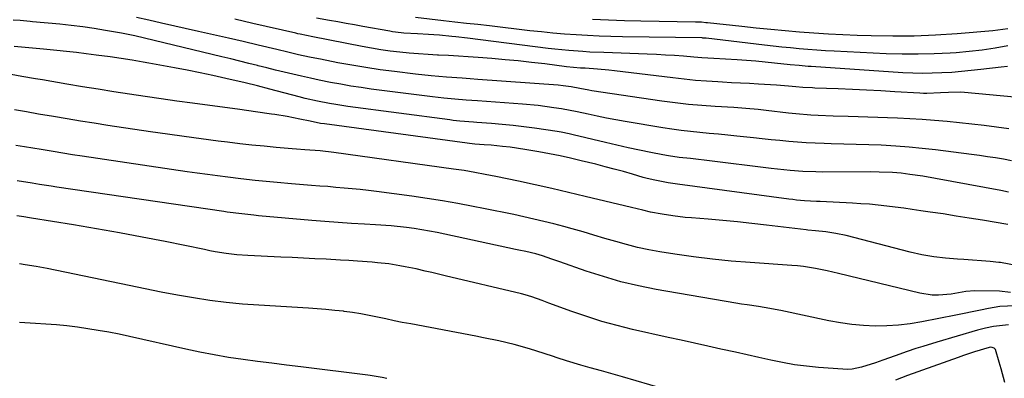
# Model space of a CAD drawing. Units: inches. Extents: x 1830934 to 1836299, y 415778 to 421080.
# Drawn here: x 1831852 to 1832159, y 417136 to 417248 of the extents above; entities that cross this region are included whole.
import ezdxf

# ---------------------------------------------------------------- set-up
doc = ezdxf.new("R2010")
doc.units = ezdxf.units.IN
doc.header["$MEASUREMENT"] = 0
doc.layers.add('7', color=7, linetype='Continuous')
doc.layers.add('8', color=7, linetype='Continuous')

msp = doc.modelspace()

# ---------------------------------------------------------------- linework, layer by layer
at = {"layer": '7', "color": 18}
for points in [[(1832161.15, 417203.98, 1702), (1832158.67, 417204.43, 1702), (1832156.18, 417204.84, 1702), (1832153.68, 417205.23, 1702), (1832151.19, 417205.59, 1702), (1832148.69, 417205.92, 1702), (1832137.44, 417207.36, 1702), (1832133.35, 417207.83, 1702), (1832129.25, 417208.23, 1702), (1832125.14, 417208.52, 1702), (1832120.58, 417208.77, 1702), (1832116.68, 417208.93, 1702), (1832112.79, 417209.06, 1702), (1832108.9, 417209.17, 1702), (1832105, 417209.26, 1702), (1832102.73, 417209.31, 1702), (1832099.97, 417209.4, 1702), (1832097.22, 417209.53, 1702), (1832094.47, 417209.73, 1702), (1832091.72, 417209.97, 1702), (1832088.98, 417210.25, 1702), (1832086.23, 417210.52, 1702), (1832083.49, 417210.81, 1702), (1832080.74, 417211.1, 1702), (1832075.62, 417211.64, 1702), (1832072.73, 417211.94, 1702), (1832069.83, 417212.23, 1702), (1832066.93, 417212.5, 1702), (1832064.03, 417212.75, 1702), (1832061.13, 417213.04, 1702), (1832058.24, 417213.37, 1702), (1832055.36, 417213.77, 1702), (1832052.48, 417214.22, 1702), (1832040.83, 417216.19, 1702), (1832037.91, 417216.7, 1702), (1832035.01, 417217.25, 1702), (1832032.11, 417217.84, 1702), (1832029.22, 417218.47, 1702), (1832025.84, 417219.2, 1702), (1832021.01, 417220.1, 1702), (1832018.58, 417220.49, 1702), (1832013.71, 417221.13, 1702), (1832008.82, 417221.57, 1702), (1831994.75, 417222.58, 1702), (1831993, 417222.71, 1702), (1831991.25, 417222.84, 1702), (1831987.76, 417223.11, 1702), (1831984.27, 417223.44, 1702), (1831980.79, 417223.84, 1702), (1831961.72, 417226.29, 1702), (1831958.54, 417226.73, 1702), (1831955.36, 417227.22, 1702), (1831952.2, 417227.76, 1702), (1831949.04, 417228.34, 1702), (1831945.47, 417229.06, 1702), (1831942.74, 417229.64, 1702), (1831940.02, 417230.25, 1702), (1831937.31, 417230.89, 1702), (1831934.6, 417231.55, 1702), (1831931.9, 417232.21, 1702), (1831929.19, 417232.88, 1702), (1831926.48, 417233.55, 1702), (1831926.32, 417233.6, 1702), (1831923.54, 417234.29, 1702), (1831920.75, 417234.97, 1702), (1831917.96, 417235.65, 1702), (1831915.17, 417236.33, 1702), (1831888.07, 417242.83, 1702), (1831887.02, 417243.07, 1702), (1831883.88, 417243.7, 1702), (1831878.91, 417244.56, 1702), (1831875.37, 417245.13, 1702), (1831871.82, 417245.64, 1702), (1831868.26, 417246.07, 1702), (1831864.7, 417246.45, 1702), (1831856.19, 417247.24, 1702), (1831855.44, 417247.31, 1702), (1831852.4, 417247.59, 1702), (1831850.13, 417247.76, 1702)], [(1832160.34, 417213.88, 1704), (1832156.43, 417214.41, 1704), (1832152.59, 417214.92, 1704), (1832148.74, 417215.38, 1704), (1832144.89, 417215.81, 1704), (1832141.04, 417216.2, 1704), (1832137.18, 417216.53, 1704), (1832133.32, 417216.81, 1704), (1832129.45, 417217.02, 1704), (1832125.58, 417217.18, 1704), (1832110.29, 417217.69, 1704), (1832105.62, 417217.85, 1704), (1832100.95, 417218.05, 1704), (1832098.62, 417218.18, 1704), (1832093.97, 417218.57, 1704), (1832091.65, 417218.82, 1704), (1832084.75, 417219.66, 1704), (1832082.22, 417219.94, 1704), (1832078.42, 417220.27, 1704), (1832074.62, 417220.52, 1704), (1832068.83, 417220.84, 1704), (1832064.68, 417221.13, 1704), (1832060.53, 417221.5, 1704), (1832056.39, 417221.98, 1704), (1832052.26, 417222.53, 1704), (1832030.46, 417225.77, 1704), (1832029.5, 417225.92, 1704), (1832026.65, 417226.44, 1704), (1832023.95, 417226.95, 1704), (1832021.52, 417227.3, 1704), (1832019.89, 417227.45, 1704), (1831994.93, 417229.29, 1704), (1831992.49, 417229.47, 1704), (1831990.06, 417229.64, 1704), (1831985.19, 417229.99, 1704), (1831980.33, 417230.39, 1704), (1831975.47, 417230.92, 1704), (1831968.92, 417231.72, 1704), (1831964.48, 417232.31, 1704), (1831960.06, 417232.96, 1704), (1831955.65, 417233.7, 1704), (1831951.25, 417234.5, 1704), (1831945.88, 417235.54, 1704), (1831944.17, 417235.88, 1704), (1831942.47, 417236.23, 1704), (1831939.07, 417236.97, 1704), (1831935.68, 417237.75, 1704), (1831932.3, 417238.55, 1704), (1831926.44, 417239.96, 1704), (1831921.81, 417241.05, 1704), (1831917.19, 417242.13, 1704), (1831912.56, 417243.2, 1704), (1831907.92, 417244.25, 1704), (1831896.38, 417246.84, 1704), (1831892.47, 417247.69, 1704), (1831888.56, 417248.51, 1704)], [(1832162.09, 417223.81, 1706), (1832146.53, 417225.2, 1706), (1832145.28, 417225.28, 1706), (1832141.53, 417225.24, 1706), (1832139.03, 417225.07, 1706), (1832134.76, 417224.93, 1706), (1832133.69, 417224.95, 1706), (1832132.62, 417225, 1706), (1832124.79, 417225.46, 1706), (1832120.39, 417225.71, 1706), (1832115.99, 417225.94, 1706), (1832111.59, 417226.14, 1706), (1832107.18, 417226.32, 1706), (1832099.88, 417226.6, 1706), (1832099.13, 417226.63, 1706), (1832096.14, 417226.79, 1706), (1832093.9, 417226.97, 1706), (1832091.68, 417227.19, 1706), (1832087.97, 417227.51, 1706), (1832086.11, 417227.63, 1706), (1832082.35, 417227.83, 1706), (1832079.54, 417227.97, 1706), (1832076.72, 417228.11, 1706), (1832073.91, 417228.26, 1706), (1832071.1, 417228.41, 1706), (1832069.69, 417228.49, 1706), (1832066.17, 417228.72, 1706), (1832062.66, 417229, 1706), (1832059.16, 417229.34, 1706), (1832055.66, 417229.73, 1706), (1832037.47, 417231.95, 1706), (1832035.71, 417232.14, 1706), (1832032.18, 417232.47, 1706), (1832028.32, 417232.74, 1706), (1832026.87, 417232.84, 1706), (1832022.52, 417233.24, 1706), (1832015.74, 417234.09, 1706), (1832011.62, 417234.58, 1706), (1832007.5, 417235.03, 1706), (1832003.38, 417235.43, 1706), (1831999.25, 417235.79, 1706), (1831995.01, 417236.13, 1706), (1831991.92, 417236.36, 1706), (1831988.83, 417236.56, 1706), (1831985.74, 417236.73, 1706), (1831982.64, 417236.87, 1706), (1831982.37, 417236.88, 1706), (1831979.41, 417237.03, 1706), (1831976.46, 417237.22, 1706), (1831973.51, 417237.47, 1706), (1831970.56, 417237.77, 1706), (1831967.62, 417238.13, 1706), (1831964.69, 417238.54, 1706), (1831961.76, 417239.02, 1706), (1831958.85, 417239.55, 1706), (1831943.55, 417242.5, 1706), (1831939.51, 417243.35, 1706), (1831938.84, 417243.5, 1706), (1831938.17, 417243.65, 1706), (1831924.81, 417246.73, 1706), (1831919.24, 417248, 1706)], [(1832159.85, 417233.3, 1708), (1832157.91, 417233.1, 1708), (1832151.59, 417232.35, 1708), (1832148.57, 417232.01, 1708), (1832145.54, 417231.72, 1708), (1832142.5, 417231.49, 1708), (1832139.47, 417231.3, 1708), (1832136.43, 417231.2, 1708), (1832133.39, 417231.16, 1708), (1832130.35, 417231.24, 1708), (1832127.31, 417231.38, 1708), (1832098.75, 417233.26, 1708), (1832097.81, 417233.33, 1708), (1832094.98, 417233.58, 1708), (1832092.15, 417233.87, 1708), (1832087.28, 417234.38, 1708), (1832084.38, 417234.66, 1708), (1832081.47, 417234.92, 1708), (1832078.56, 417235.15, 1708), (1832075.65, 417235.35, 1708), (1832072.06, 417235.58, 1708), (1832068.37, 417235.81, 1708), (1832064.69, 417236.05, 1708), (1832062.23, 417236.24, 1708), (1832059.01, 417236.49, 1708), (1832056.18, 417236.69, 1708), (1832053.34, 417236.87, 1708), (1832050.5, 417237.01, 1708), (1832047.66, 417237.13, 1708), (1832034.13, 417237.62, 1708), (1832029.78, 417237.81, 1708), (1832027.61, 417237.94, 1708), (1832023.26, 417238.26, 1708), (1832018.93, 417238.69, 1708), (1832016.77, 417238.95, 1708), (1831991.68, 417242.15, 1708), (1831988.05, 417242.56, 1708), (1831986.83, 417242.68, 1708), (1831982.94, 417243.04, 1708), (1831981.24, 417243.18, 1708), (1831979.55, 417243.3, 1708), (1831976.16, 417243.46, 1708), (1831971.88, 417243.68, 1708), (1831969.23, 417243.99, 1708), (1831968.35, 417244.13, 1708), (1831967.48, 417244.27, 1708), (1831959.03, 417245.81, 1708), (1831956.45, 417246.28, 1708), (1831953.87, 417246.74, 1708), (1831951.3, 417247.19, 1708), (1831948.72, 417247.64, 1708), (1831944.6, 417248.35, 1708)], [(1832159.98, 417245.07, 1712), (1832155.34, 417244.39, 1712), (1832144.16, 417243.5, 1712), (1832137.49, 417243.08, 1712), (1832130.81, 417242.8, 1712), (1832124.13, 417242.74, 1712), (1832117.45, 417242.83, 1712), (1832113.08, 417242.96, 1712), (1832108.58, 417243.13, 1712), (1832104.08, 417243.35, 1712), (1832099.59, 417243.65, 1712), (1832095.09, 417243.99, 1712), (1832090.61, 417244.39, 1712), (1832086.12, 417244.81, 1712), (1832081.64, 417245.26, 1712), (1832077.16, 417245.73, 1712), (1832066.4, 417246.9, 1712), (1832065.94, 417246.95, 1712), (1832064.56, 417247.06, 1712), (1832063.18, 417247.13, 1712), (1832062.72, 417247.15, 1712), (1832045.65, 417247.45, 1712), (1832040.62, 417247.56, 1712), (1832035.59, 417247.72, 1712), (1832030.57, 417247.94, 1712)], [(1832160.01, 417184.15, 1698), (1832152.06, 417185.46, 1698), (1832147.99, 417186.12, 1698), (1832143.91, 417186.76, 1698), (1832139.83, 417187.39, 1698), (1832135.74, 417188, 1698), (1832132.88, 417188.42, 1698), (1832130.22, 417188.8, 1698), (1832127.57, 417189.17, 1698), (1832124.91, 417189.52, 1698), (1832122.25, 417189.86, 1698), (1832119.58, 417190.15, 1698), (1832116.91, 417190.41, 1698), (1832114.24, 417190.6, 1698), (1832111.56, 417190.76, 1698), (1832101.57, 417191.23, 1698), (1832100.34, 417191.29, 1698), (1832096.65, 417191.53, 1698), (1832094.2, 417191.74, 1698), (1832092.98, 417191.88, 1698), (1832091.76, 417192.04, 1698), (1832057.08, 417196.71, 1698), (1832054.23, 417197.06, 1698), (1832050.03, 417197.88, 1698), (1832047.64, 417198.47, 1698), (1832046.45, 417198.8, 1698), (1832043.12, 417199.77, 1698), (1832040.26, 417200.58, 1698), (1832037.39, 417201.37, 1698), (1832034.52, 417202.12, 1698), (1832031.64, 417202.86, 1698), (1832027.1, 417203.99, 1698), (1832023.81, 417204.78, 1698), (1832020.52, 417205.51, 1698), (1832017.21, 417206.17, 1698), (1832013.9, 417206.79, 1698), (1832009.54, 417207.52, 1698), (1832004.93, 417208.16, 1698), (1832002.61, 417208.42, 1698), (1831999.06, 417208.78, 1698), (1831996.89, 417208.97, 1698), (1831993.98, 417209.17, 1698), (1831992.29, 417209.33, 1698), (1831991.62, 417209.41, 1698), (1831947.15, 417215.42, 1698), (1831945.85, 417215.61, 1698), (1831942.63, 417216.25, 1698), (1831939.41, 417216.95, 1698), (1831935.53, 417217.73, 1698), (1831931.63, 417218.37, 1698), (1831930.62, 417218.52, 1698), (1831925.7, 417219.22, 1698), (1831920.78, 417219.9, 1698), (1831906.03, 417221.88, 1698), (1831901.12, 417222.55, 1698), (1831896.22, 417223.24, 1698), (1831891.32, 417223.96, 1698), (1831886.43, 417224.69, 1698), (1831881.54, 417225.45, 1698), (1831876.65, 417226.22, 1698), (1831871.76, 417227.02, 1698), (1831866.88, 417227.84, 1698), (1831859.28, 417229.14, 1698), (1831857.13, 417229.51, 1698), (1831852.84, 417230.24, 1698), (1831849.5, 417230.8, 1698)], [(1832162.53, 417171.34, 1696), (1832157.69, 417172.28, 1696), (1832157.19, 417172.34, 1696), (1832154.47, 417172.61, 1696), (1832151.74, 417172.85, 1696), (1832149.01, 417173.04, 1696), (1832146.28, 417173.2, 1696), (1832144.29, 417173.3, 1696), (1832140.58, 417173.6, 1696), (1832136.89, 417174.04, 1696), (1832133.23, 417174.71, 1696), (1832129.6, 417175.53, 1696), (1832109.6, 417180.65, 1696), (1832106.45, 417181.34, 1696), (1832103.27, 417181.82, 1696), (1832100.06, 417182.18, 1696), (1832097.7, 417182.39, 1696), (1832097.22, 417182.44, 1696), (1832084.8, 417183.94, 1696), (1832080.27, 417184.45, 1696), (1832075.74, 417184.93, 1696), (1832071.2, 417185.36, 1696), (1832066.66, 417185.75, 1696), (1832061.45, 417186.17, 1696), (1832059.52, 417186.34, 1696), (1832055.66, 417186.79, 1696), (1832052.3, 417187.29, 1696), (1832048.71, 417187.98, 1696), (1832046.34, 417188.56, 1696), (1832042.79, 417189.44, 1696), (1832028.36, 417192.88, 1696), (1832023.18, 417194.1, 1696), (1832018, 417195.29, 1696), (1832012.81, 417196.44, 1696), (1832007.61, 417197.56, 1696), (1832000.49, 417199.07, 1696), (1831998.85, 417199.41, 1696), (1831997.21, 417199.73, 1696), (1831993.92, 417200.35, 1696), (1831990.62, 417200.9, 1696), (1831988.96, 417201.15, 1696), (1831987.31, 417201.39, 1696), (1831950.04, 417206.56, 1696), (1831945.83, 417207.04, 1696), (1831941.04, 417207.39, 1696), (1831938.42, 417207.59, 1696), (1831937.11, 417207.7, 1696), (1831932.13, 417208.13, 1696), (1831928.33, 417208.47, 1696), (1831924.54, 417208.85, 1696), (1831920.75, 417209.27, 1696), (1831916.96, 417209.72, 1696), (1831913.99, 417210.1, 1696), (1831908.72, 417210.77, 1696), (1831903.45, 417211.48, 1696), (1831898.19, 417212.22, 1696), (1831892.94, 417212.99, 1696), (1831879.61, 417214.98, 1696), (1831875.39, 417215.63, 1696), (1831871.17, 417216.3, 1696), (1831866.96, 417216.99, 1696), (1831862.74, 417217.7, 1696), (1831858.02, 417218.52, 1696), (1831854.33, 417219.17, 1696), (1831850.63, 417219.84, 1696)], [(1832160.81, 417162.96, 1694), (1832157.34, 417163.33, 1694), (1832149.72, 417163.5, 1694), (1832146.95, 417163.28, 1694), (1832142.37, 417162.43, 1694), (1832138.37, 417162.1, 1694), (1832136.44, 417162.12, 1694), (1832132.6, 417162.71, 1694), (1832107.29, 417168.86, 1694), (1832105.48, 417169.29, 1694), (1832103.67, 417169.69, 1694), (1832100.03, 417170.43, 1694), (1832096.36, 417171.01, 1694), (1832094.52, 417171.21, 1694), (1832092.67, 417171.37, 1694), (1832079.71, 417172.26, 1694), (1832073.83, 417172.74, 1694), (1832067.96, 417173.33, 1694), (1832062.11, 417174.07, 1694), (1832056.27, 417174.91, 1694), (1832051.6, 417175.65, 1694), (1832048.12, 417176.28, 1694), (1832044.67, 417177, 1694), (1832041.24, 417177.85, 1694), (1832037.84, 417178.8, 1694), (1832034.45, 417179.81, 1694), (1832031.06, 417180.81, 1694), (1832027.66, 417181.79, 1694), (1832024.26, 417182.75, 1694), (1832021.69, 417183.46, 1694), (1832018.59, 417184.3, 1694), (1832015.49, 417185.09, 1694), (1832012.37, 417185.83, 1694), (1832009.24, 417186.54, 1694), (1832006.1, 417187.2, 1694), (1832002.96, 417187.86, 1694), (1831999.82, 417188.49, 1694), (1831996.67, 417189.11, 1694), (1831993.46, 417189.74, 1694), (1831988.69, 417190.63, 1694), (1831983.92, 417191.45, 1694), (1831979.13, 417192.2, 1694), (1831974.34, 417192.89, 1694), (1831963.32, 417194.39, 1694), (1831960.81, 417194.71, 1694), (1831958.29, 417195, 1694), (1831955.77, 417195.26, 1694), (1831953.24, 417195.48, 1694), (1831950.72, 417195.69, 1694), (1831948.19, 417195.9, 1694), (1831945.66, 417196.1, 1694), (1831943.14, 417196.3, 1694), (1831936.89, 417196.8, 1694), (1831932.37, 417197.18, 1694), (1831927.85, 417197.6, 1694), (1831925.59, 417197.84, 1694), (1831921.07, 417198.34, 1694), (1831917, 417198.84, 1694), (1831913.84, 417199.25, 1694), (1831910.68, 417199.67, 1694), (1831907.53, 417200.11, 1694), (1831904.37, 417200.56, 1694), (1831871.71, 417205.4, 1694), (1831868.69, 417205.86, 1694), (1831865.68, 417206.33, 1694), (1831862.67, 417206.82, 1694), (1831858.87, 417207.45, 1694), (1831856.26, 417207.9, 1694), (1831853.65, 417208.33, 1694), (1831851.04, 417208.76, 1694)], [(1832162.26, 417158.82, 1692), (1832157.54, 417158.61, 1692), (1832154, 417157.96, 1692), (1832151.46, 417157.44, 1692), (1832148.92, 417156.93, 1692), (1832146.37, 417156.42, 1692), (1832143.83, 417155.91, 1692), (1832133.17, 417153.79, 1692), (1832129.57, 417153.19, 1692), (1832125.97, 417152.75, 1692), (1832122.34, 417152.55, 1692), (1832118.69, 417152.5, 1692), (1832115.05, 417152.67, 1692), (1832111.42, 417152.99, 1692), (1832107.82, 417153.51, 1692), (1832104.24, 417154.16, 1692), (1832089.3, 417157.34, 1692), (1832087.56, 417157.69, 1692), (1832085.81, 417158.02, 1692), (1832082.3, 417158.56, 1692), (1832078.78, 417159.07, 1692), (1832077.02, 417159.35, 1692), (1832075.27, 417159.64, 1692), (1832050.48, 417163.93, 1692), (1832044.94, 417165.04, 1692), (1832039.45, 417166.32, 1692), (1832034.04, 417167.89, 1692), (1832028.67, 417169.63, 1692), (1832020.47, 417172.53, 1692), (1832017.99, 417173.38, 1692), (1832015.07, 417174.35, 1692), (1832012.99, 417174.96, 1692), (1832009.83, 417175.71, 1692), (1832007.7, 417176.17, 1692), (1832006.64, 417176.39, 1692), (1831982.25, 417181.58, 1692), (1831979.87, 417182.05, 1692), (1831975.09, 417182.85, 1692), (1831972.69, 417183.18, 1692), (1831967.86, 417183.7, 1692), (1831963.02, 417184.04, 1692), (1831959.63, 417184.23, 1692), (1831955.52, 417184.47, 1692), (1831951.4, 417184.74, 1692), (1831947.29, 417185.06, 1692), (1831943.18, 417185.4, 1692), (1831926.62, 417186.87, 1692), (1831925.12, 417187.01, 1692), (1831921.37, 417187.42, 1692), (1831916.85, 417188.01, 1692), (1831915.8, 417188.16, 1692), (1831863.78, 417195.79, 1692), (1831861.97, 417196.06, 1692), (1831858.38, 417196.62, 1692), (1831856.08, 417197.01, 1692), (1831851.43, 417197.75, 1692)], [(1832065.53, 417129.23, 1688), (1832039.91, 417136.7, 1688), (1832035.6, 417137.94, 1688), (1832033.44, 417138.54, 1688), (1832029.94, 417139.51, 1688), (1832026.97, 417140.35, 1688), (1832022.56, 417141.71, 1688), (1832019.62, 417142.65, 1688), (1832018.16, 417143.12, 1688), (1832013.31, 417144.71, 1688), (1832010.96, 417145.44, 1688), (1832006.23, 417146.75, 1688), (1832001.45, 417147.87, 1688), (1831996.64, 417148.87, 1688), (1831994.23, 417149.34, 1688), (1831973.98, 417153.16, 1688), (1831971.38, 417153.66, 1688), (1831968.79, 417154.18, 1688), (1831966.21, 417154.72, 1688), (1831963.62, 417155.28, 1688), (1831961.04, 417155.81, 1688), (1831958.44, 417156.3, 1688), (1831955.83, 417156.71, 1688), (1831953.22, 417157.07, 1688), (1831953.03, 417157.09, 1688), (1831950.31, 417157.4, 1688), (1831947.58, 417157.67, 1688), (1831944.86, 417157.89, 1688), (1831942.12, 417158.07, 1688), (1831926.66, 417158.96, 1688), (1831921.56, 417159.33, 1688), (1831916.48, 417159.82, 1688), (1831911.42, 417160.48, 1688), (1831906.37, 417161.26, 1688), (1831901.34, 417162.15, 1688), (1831896.31, 417163.07, 1688), (1831891.29, 417164.06, 1688), (1831886.28, 417165.08, 1688), (1831860.81, 417170.42, 1688), (1831857.35, 417171.08, 1688), (1831853.87, 417171.61, 1688), (1831852.12, 417171.84, 1688)], [(1831966.59, 417136.18, 1686), (1831965.1, 417136.46, 1686), (1831961.36, 417137.07, 1686), (1831960.61, 417137.17, 1686), (1831939.79, 417139.79, 1686), (1831935.28, 417140.36, 1686), (1831930.78, 417140.94, 1686), (1831926.28, 417141.52, 1686), (1831921.78, 417142.11, 1686), (1831917.29, 417142.76, 1686), (1831912.81, 417143.5, 1686), (1831908.36, 417144.35, 1686), (1831903.92, 417145.29, 1686), (1831886.38, 417149.24, 1686), (1831883.16, 417149.93, 1686), (1831879.93, 417150.58, 1686), (1831876.69, 417151.16, 1686), (1831873.44, 417151.69, 1686), (1831870.18, 417152.15, 1686), (1831866.91, 417152.54, 1686), (1831863.64, 417152.84, 1686), (1831860.35, 417153.08, 1686), (1831857.09, 417153.27, 1686), (1831852.17, 417153.61, 1686)], [(1832159, 417134.91, 1688), (1832157.88, 417139.17, 1688), (1832157.29, 417141.29, 1688), (1832156.15, 417145.16, 1688), (1832155.73, 417145.62, 1688), (1832155.12, 417145.88, 1688), (1832154.46, 417145.91, 1688), (1832154.12, 417145.85, 1688), (1832149.61, 417144.5, 1688), (1832146.19, 417143.37, 1688), (1832144.49, 417142.77, 1688), (1832128.74, 417137.08, 1688), (1832125, 417135.68, 1688)]]:
    msp.add_polyline3d(points, dxfattribs=at)
at = {"layer": '8', "color": 18}
for points in [[(1832160.01, 417239.69, 1710), (1832156.01, 417239, 1710), (1832152, 417238.41, 1710), (1832147.98, 417237.96, 1710), (1832143.94, 417237.61, 1710), (1832142.06, 417237.48, 1710), (1832137.07, 417237.23, 1710), (1832132.08, 417237.1, 1710), (1832127.09, 417237.13, 1710), (1832122.1, 417237.28, 1710), (1832105.91, 417238.03, 1710), (1832103.18, 417238.17, 1710), (1832100.45, 417238.35, 1710), (1832097.73, 417238.56, 1710), (1832095.01, 417238.8, 1710), (1832092.29, 417239.07, 1710), (1832089.57, 417239.35, 1710), (1832086.86, 417239.65, 1710), (1832084.14, 417239.96, 1710), (1832065.97, 417242.09, 1710), (1832065.82, 417242.11, 1710), (1832064.94, 417242.17, 1710), (1832064.79, 417242.18, 1710), (1832039.91, 417242.59, 1710), (1832036.3, 417242.67, 1710), (1832032.69, 417242.79, 1710), (1832029.09, 417242.96, 1710), (1832025.48, 417243.16, 1710), (1832021.88, 417243.42, 1710), (1832018.28, 417243.71, 1710), (1832014.69, 417244.06, 1710), (1832011.1, 417244.45, 1710), (1831998.51, 417245.92, 1710), (1831994.93, 417246.33, 1710), (1831991.34, 417246.74, 1710), (1831987.76, 417247.15, 1710), (1831984.17, 417247.55, 1710), (1831975.52, 417248.51, 1710)], [(1832160.2, 417194.15, 1700), (1832157.81, 417194.66, 1700), (1832137.47, 417198.44, 1700), (1832133.46, 417199.13, 1700), (1832129.44, 417199.73, 1700), (1832126.77, 417200.08, 1700), (1832124.02, 417200.31, 1700), (1832119.87, 417200.46, 1700), (1832117.11, 417200.48, 1700), (1832102.13, 417200.46, 1700), (1832100.14, 417200.48, 1700), (1832096.17, 417200.64, 1700), (1832092.2, 417200.95, 1700), (1832088.24, 417201.36, 1700), (1832086.27, 417201.59, 1700), (1832066.24, 417204.06, 1700), (1832062.81, 417204.46, 1700), (1832061.09, 417204.65, 1700), (1832057.66, 417205.03, 1700), (1832054.25, 417205.53, 1700), (1832052.55, 417205.83, 1700), (1832048.83, 417206.55, 1700), (1832045.28, 417207.25, 1700), (1832041.73, 417208, 1700), (1832038.2, 417208.8, 1700), (1832034.68, 417209.63, 1700), (1832024.64, 417212.08, 1700), (1832023.38, 417212.37, 1700), (1832020.85, 417212.86, 1700), (1832019.57, 417213.07, 1700), (1832012.55, 417214.11, 1700), (1832009.21, 417214.56, 1700), (1832005.87, 417214.96, 1700), (1832002.52, 417215.28, 1700), (1831999.17, 417215.55, 1700), (1831994.54, 417215.87, 1700), (1831993.5, 417215.94, 1700), (1831989.31, 417216.3, 1700), (1831987.22, 417216.53, 1700), (1831986.18, 417216.66, 1700), (1831954.46, 417220.86, 1700), (1831950.62, 417221.43, 1700), (1831948.71, 417221.77, 1700), (1831944.91, 417222.52, 1700), (1831941.12, 417223.39, 1700), (1831939.24, 417223.86, 1700), (1831930.07, 417226.24, 1700), (1831926.25, 417227.24, 1700), (1831922.42, 417228.19, 1700), (1831916.38, 417229.61, 1700), (1831912.4, 417230.51, 1700), (1831908.4, 417231.37, 1700), (1831904.39, 417232.17, 1700), (1831900.38, 417232.93, 1700), (1831892.42, 417234.36, 1700), (1831890.7, 417234.67, 1700), (1831887.26, 417235.24, 1700), (1831883.81, 417235.78, 1700), (1831880.35, 417236.27, 1700), (1831875.98, 417236.87, 1700), (1831872.93, 417237.26, 1700), (1831869.88, 417237.63, 1700), (1831866.82, 417237.97, 1700), (1831863.76, 417238.27, 1700), (1831859.59, 417238.67, 1700), (1831855.03, 417239.09, 1700), (1831850.48, 417239.5, 1700)], [(1832160.21, 417152.89, 1690), (1832155.53, 417152.33, 1690), (1832153.03, 417151.86, 1690), (1832151.8, 417151.56, 1690), (1832150.57, 417151.23, 1690), (1832137.91, 417147.51, 1690), (1832133.54, 417146.18, 1690), (1832131.36, 417145.48, 1690), (1832128.67, 417144.59, 1690), (1832124.87, 417143.28, 1690), (1832121.1, 417141.9, 1690), (1832118.73, 417141.03, 1690), (1832114.45, 417139.66, 1690), (1832111.54, 417139.1, 1690), (1832110.06, 417139.03, 1690), (1832108.57, 417139.06, 1690), (1832100.97, 417139.63, 1690), (1832097.23, 417140, 1690), (1832093.51, 417140.47, 1690), (1832089.82, 417141.12, 1690), (1832086.14, 417141.88, 1690), (1832082.47, 417142.71, 1690), (1832078.81, 417143.54, 1690), (1832075.13, 417144.36, 1690), (1832070.6, 417145.36, 1690), (1832066.49, 417146.26, 1690), (1832062.39, 417147.16, 1690), (1832058.28, 417148.07, 1690), (1832054.18, 417148.99, 1690), (1832043.04, 417151.48, 1690), (1832038.25, 417152.65, 1690), (1832033.5, 417153.95, 1690), (1832028.81, 417155.43, 1690), (1832024.16, 417157.04, 1690), (1832017, 417159.68, 1690), (1832014.9, 417160.45, 1690), (1832011.75, 417161.61, 1690), (1832009.61, 417162.26, 1690), (1832008.53, 417162.54, 1690), (1831984.73, 417168.19, 1690), (1831980.59, 417169.16, 1690), (1831978.52, 417169.64, 1690), (1831975.71, 417170.28, 1690), (1831972.29, 417170.99, 1690), (1831970.58, 417171.3, 1690), (1831967.13, 417171.83, 1690), (1831963.67, 417172.23, 1690), (1831961.94, 417172.38, 1690), (1831957.42, 417172.72, 1690), (1831954.75, 417172.9, 1690), (1831952.08, 417173.06, 1690), (1831947.68, 417173.29, 1690), (1831944.14, 417173.47, 1690), (1831940.6, 417173.64, 1690), (1831937.06, 417173.81, 1690), (1831933.52, 417173.98, 1690), (1831923.28, 417174.46, 1690), (1831919.87, 417174.7, 1690), (1831916.47, 417175.11, 1690), (1831913.08, 417175.66, 1690), (1831911.4, 417175.97, 1690), (1831909.72, 417176.29, 1690), (1831897.51, 417178.79, 1690), (1831890.4, 417180.2, 1690), (1831883.27, 417181.55, 1690), (1831876.13, 417182.81, 1690), (1831868.98, 417184.01, 1690), (1831855.84, 417186.14, 1690), (1831855.25, 417186.23, 1690), (1831853.49, 417186.52, 1690), (1831851.3, 417186.86, 1690)]]:
    msp.add_polyline3d(points, dxfattribs=at)

doc.saveas('drawing.dxf')
